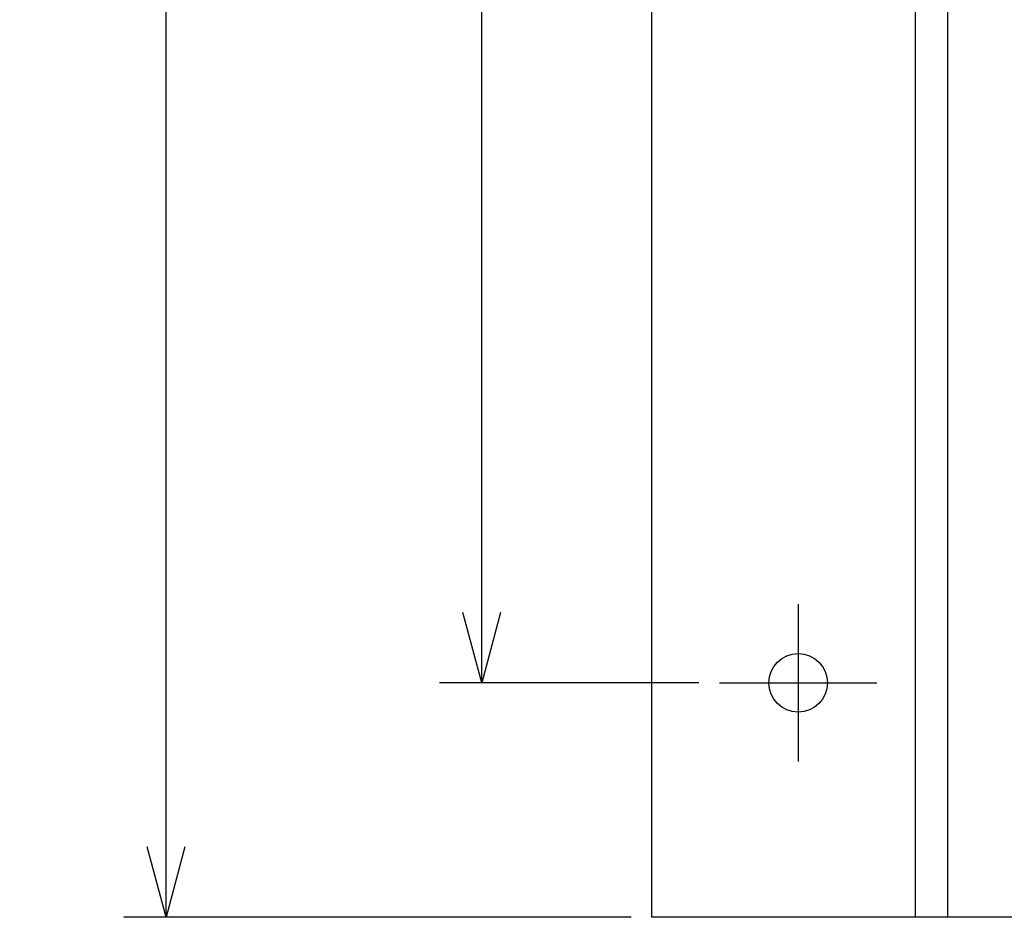
# Model space of a CAD drawing. Extents: x -2.7 to 16.7, y -10 to 12.5.
# Drawn here: x -2.7 to 1.5, y 0 to 3.8 of the extents above; entities that cross this region are included whole.
import ezdxf

# ---------------------------------------------------------------- set-up
doc = ezdxf.new("R2010")
doc.units = 0
doc.header["$MEASUREMENT"] = 0
doc.layers.get('0').update_dxf_attribs({"linetype": 'CONTINUOUS'})
doc.layers.get('Defpoints').update_dxf_attribs({"linetype": 'CONTINUOUS'})
doc.layers.add('Dimension', color=7, linetype='CONTINUOUS')
doc.dimstyles.get("Standard").update_dxf_attribs({"dimtxt": 0.18, "dimasz": 0.18, "dimexe": 0.18, "dimexo": 0.0625, "dimgap": 0.09, "dimtad": 0, "dimtih": 1, "dimtoh": 1, "dimdec": 4, "dimzin": 0, "dimdsep": 46, "dimtxsty": 'Standard', "dimcen": 0.09, "dimadec": 0, "dimazin": 0, "dimtfac": 1, "dimtdec": 4, "dimtofl": 0, "dimtmove": 0, "dimatfit": 0, "dimfxl": 0, "dimtolj": 1, "dimtzin": 0, "dimarcsym": 0})

# ---------------------------------------------------------------- blocks, each defined once
blk = doc.blocks.new('_Open30')
at = {"color": 0, "linetype": 'ByBlock', "lineweight": -2}
for p, q in [((-1, 0.268), (0, 0)), ((0, 0), (-1, -0.268)), ((0, 0), (-1, 0))]:
    blk.add_line(p, q, dxfattribs=at)
blk = doc.blocks.new('*D10')
at = {"layer": 'Defpoints', "color": 0, "linetype": 'Continuous'}
for p in [(0.2897, 9), (-0.7254, 1), (0.2897, 1)]:
    blk.add_point(p, dxfattribs=at)
at = {"layer": 'Dimension', "color": 0, "linetype": 'Continuous', "lineweight": -2}
for p, q in [((0.2017, 9), (-0.9054, 9)), ((-0.7254, 8.7), (-0.7254, 5.24)), ((-0.7254, 1.3), (-0.7254, 4.76)), ((0.2017, 1), (-0.9054, 1))]:
    blk.add_line(p, q, dxfattribs=at)
at = {"layer": 'Dimension', "color": 0, "linetype": 'Continuous', "lineweight": -2, "xscale": 0.3, "yscale": 0.3, "zscale": 0.3}
for p, rotation in [((-0.7254, 9), 90), ((-0.7254, 1), 270)]:
    blk.add_blockref('_Open30', p, dxfattribs=dict(at, rotation=rotation))
at = {"layer": 'Dimension', "color": 0, "linetype": 'Continuous', "insert": (-0.7254, 5), "char_height": 0.3, "attachment_point": 5}
blk.add_mtext('\\A1;8.000', dxfattribs=at)
blk = doc.blocks.new('*D11')
at = {"layer": 'Defpoints', "color": 0, "linetype": 'Continuous'}
for p in [(0, 10), (-2.0718, 0), (0, 0)]:
    blk.add_point(p, dxfattribs=at)
at = {"layer": 'Dimension', "color": 0, "linetype": 'Continuous', "lineweight": -2}
for p, q in [((-0.088, 10), (-2.2518, 10)), ((-2.0718, 9.7), (-2.0718, 5.96)), ((-2.0718, 0.3), (-2.0718, 5.48)), ((-0.088, 0), (-2.2518, 0))]:
    blk.add_line(p, q, dxfattribs=at)
at = {"layer": 'Dimension', "color": 0, "linetype": 'Continuous', "lineweight": -2, "xscale": 0.3, "yscale": 0.3, "zscale": 0.3}
for p, rotation in [((-2.0718, 10), 90), ((-2.0718, 0), 270)]:
    blk.add_blockref('_Open30', p, dxfattribs=dict(at, rotation=rotation))
at = {"layer": 'Dimension', "color": 0, "linetype": 'Continuous', "insert": (-2.0718, 5.72), "char_height": 0.3, "attachment_point": 5}
blk.add_mtext('\\A1;10.000', dxfattribs=at)

msp = doc.modelspace()

# ---------------------------------------------------------------- linework, layer by layer
at = {"color": 7, "linetype": 'Continuous'}
for p, q in [((0, 0), (0, 10)), ((1.125, 0), (1.125, 10)), ((1.2615, 10), (1.2615, 0)), ((9.25, 0), (0, 0))]:
    msp.add_line(p, q, dxfattribs=at)
at = {"color": 3, "linetype": 'Continuous'}
for p, q in [((0.625, 1.3353), (0.625, 0.6647)), ((0.2897, 1), (0.9603, 1))]:
    msp.add_line(p, q, dxfattribs=at)
at = {"color": 7, "linetype": 'Continuous'}
msp.add_circle((0.625, 1), 0.125, dxfattribs=at)

# ---------------------------------------------------------------- dimensions: what is measured, and where the dimension line sits
at = {"layer": 'Dimension', "linetype": 'Continuous'}
dim = msp.add_linear_dim(base=(-2.0718, 0), p1=(0, 10), p2=(0, 0), angle=90, dimstyle='Standard', override={"dimtxt": 0.3, "dimasz": 0.3, "dimexo": 0.088, "dimdec": 3, "dimblk": 'Open30', "dimtdec": 3, "dimatfit": 3}, dxfattribs=at)
dim.commit()
dim.dimension.update_dxf_attribs({"geometry": '*D11', "text_midpoint": (-2.0718, 5.72), "dimtype": 160})
dim = msp.add_linear_dim(base=(-0.7254, 1), p1=(0.2897, 9), p2=(0.2897, 1), angle=90, dimstyle='Standard', override={"dimtxt": 0.3, "dimasz": 0.3, "dimexo": 0.088, "dimdec": 3, "dimblk": 'Open30', "dimtdec": 3, "dimatfit": 3}, dxfattribs=at)
dim.commit()
dim.dimension.update_dxf_attribs({"geometry": '*D10', "text_midpoint": (-0.7254, 5)})

doc.saveas('drawing.dxf')
